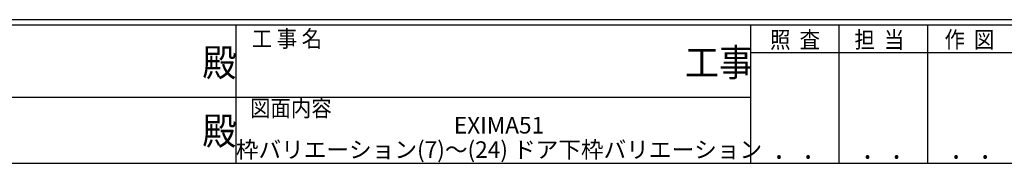
# Model space of a CAD drawing. Extents: x 0 to 3174, y 0 to 2257.
# Drawn here: x 1332 to 2329, y 0 to 146 of the extents above; entities that cross this region are included whole.
import ezdxf
from ezdxf.enums import TextEntityAlignment as Align

# ---------------------------------------------------------------- set-up
doc = ezdxf.new("R2010")
doc.units = 0
doc.layers.add('USER1', color=3, linetype='CONTINUOUS')
doc.layers.add('YKK_ZWAK', color=7, linetype='CONTINUOUS')
doc.styles.get("Standard").update_dxf_attribs({"font": 'ROMANS.SHX', "bigfont": 'EXTFONT.SHX'})
doc.styles.add('YKK_OSSTYLE1', font='romans.shx', dxfattribs={"width": 0.9, "bigfont": 'EXTFONT.SHX'})

# ---------------------------------------------------------------- blocks, each defined once
blk = doc.blocks.new('A201')
at = {"layer": 'YKK_ZWAK', "color": 254, "linetype": 'Continuous'}
for p, q in [((571, 35), (21, 35)), ((544, 34), (21, 34)), ((296, 34), (296, 9)), ((389, 34), (389, 9)), ((21, 9), (544, 9))]:
    blk.add_line(p, q, dxfattribs=at)
at = {"layer": 'YKK_ZWAK', "color": 131, "linetype": 'Continuous'}
for p, q in [((405, 34), (405, 9)), ((421, 34), (421, 9)), ((437.7, 29), (389, 29)), ((205, 21), (297, 21)), ((297, 21), (389, 21))]:
    blk.add_line(p, q, dxfattribs=at)
at = {"layer": 'YKK_ZWAK', "color": 131, "linetype": 'Continuous', "style": 'YKK_OSSTYLE1', "width": 0.9}
for s, height, p in [('工 事 名', 3, (298.87, 30.05)), ('照  査', 3, (392.56, 29.87)), ('担  当', 3, (407.82, 29.87)), ('作  図', 3, (424.09, 29.88)), ('図面内容', 3, (298.58, 17.47)), (' ． ．', 3.5, (392.18, 9.75)), (' ． ．', 3.5, (408.18, 9.75)), (' ． ．', 3.5, (424.18, 9.75))]:
    blk.add_text(s, height=height, dxfattribs=at).set_placement(p)
at = {"layer": 'YKK_ZWAK', "color": 254, "linetype": 'Continuous', "style": 'YKK_OSSTYLE1', "width": 0.9}
for s, p in [('工事', (377.17, 24.75)), ('殿', (289.94, 24.75)), ('殿', (289.94, 12.37))]:
    blk.add_text(s, height=5, dxfattribs=at).set_placement(p)

msp = doc.modelspace()

# ---------------------------------------------------------------- block references
at = {"layer": 'YKK_ZWAK', "xscale": 5.6, "yscale": 5.6, "zscale": 5.6}
msp.add_blockref('A201', (-106.4, -50.4), dxfattribs=at)

# ---------------------------------------------------------------- texts
at = {"layer": 'USER1', "color": 3}
for s, p in [('EXIMA51', (1817.51, 38.6)), ('枠バリエーション(7)～(24) ドア下枠バリエーション', (1817.51, 13.9))]:
    msp.add_text(s, height=16.8, dxfattribs=at).set_placement(p, align=Align.MIDDLE_CENTER)

doc.saveas('drawing.dxf')
